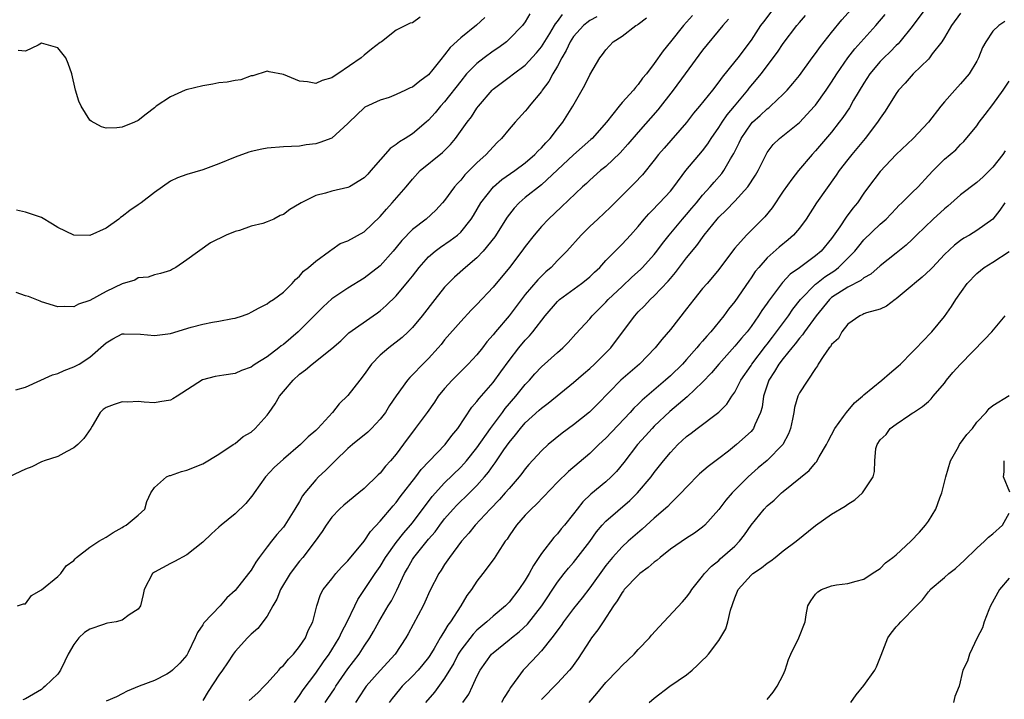
# Model space of a CAD drawing. Units: inches. Extents: x 2601000 to 2604000, y 1512000 to 1515000.
# Drawn here: x 2602908 to 2603030, y 1512133 to 1512218 of the extents above; entities that cross this region are included whole.
import ezdxf

# ---------------------------------------------------------------- set-up
doc = ezdxf.new("R2010")
doc.units = ezdxf.units.IN
doc.header["$MEASUREMENT"] = 0
doc.layers.add('LD26011512_2ft', color=82, linetype='Continuous')

msp = doc.modelspace()

# ---------------------------------------------------------------- linework, layer by layer
at = {"layer": 'LD26011512_2ft'}
for points, elevation in [([(2603001.72, 1512219), (2603000.53, 1512217.47), (2603000.19, 1512217), (2602999, 1512215.2), (2602997.35, 1512213), (2602997, 1512212.55), (2602995.4, 1512210.6), (2602995, 1512210.01), (2602994.22, 1512209), (2602992.61, 1512207), (2602991.88, 1512206.12), (2602991, 1512204.97), (2602988.21, 1512201.79), (2602987.54, 1512201), (2602987, 1512200.29), (2602985.53, 1512198.47), (2602984.56, 1512197.44), (2602981.55, 1512194.45), (2602979.98, 1512193), (2602979, 1512192.07), (2602977.93, 1512191), (2602976.17, 1512189), (2602975, 1512187.83), (2602974.2, 1512187), (2602973.56, 1512186.44), (2602973, 1512185.91), (2602972.55, 1512185.45), (2602971, 1512183.62), (2602969.01, 1512181), (2602967.29, 1512179), (2602967, 1512178.63), (2602966.25, 1512177.75), (2602965.69, 1512177), (2602965, 1512176.14), (2602963.93, 1512175), (2602962.45, 1512173.55), (2602961.92, 1512173), (2602961, 1512171.97), (2602960.2, 1512171), (2602959.72, 1512170.28), (2602958.82, 1512169), (2602957.35, 1512167), (2602957, 1512166.56), (2602956.33, 1512165.67), (2602955, 1512163.83), (2602954.3, 1512163), (2602953.67, 1512162.33), (2602953, 1512161.47), (2602952.75, 1512161.25), (2602951, 1512159.53), (2602950.37, 1512159), (2602948.5, 1512157.5), (2602947.95, 1512157), (2602947, 1512156), (2602946.31, 1512155), (2602945.8, 1512154.2), (2602944.95, 1512153), (2602943.4, 1512151), (2602943, 1512150.54), (2602941.84, 1512149), (2602940.65, 1512147), (2602940.19, 1512145.81), (2602939.7, 1512145), (2602939, 1512143.72), (2602937.82, 1512142.18), (2602937, 1512141.47), (2602936.77, 1512141.23), (2602936.53, 1512141), (2602935, 1512139.3), (2602934.78, 1512139), (2602934.08, 1512137.92), (2602933.46, 1512137), (2602933, 1512136.4), (2602931.66, 1512134.34), (2602931, 1512133.22)], 7868), ([(2602942.38, 1512133), (2602943, 1512133.84), (2602943.44, 1512134.56), (2602945, 1512136.61), (2602945.97, 1512138.03), (2602946.67, 1512139), (2602947, 1512139.52), (2602947.9, 1512141), (2602948.24, 1512141.76), (2602948.9, 1512143), (2602949.85, 1512145), (2602950.23, 1512145.77), (2602952.39, 1512149), (2602953, 1512149.87), (2602953.68, 1512151), (2602955, 1512152.84), (2602955.94, 1512154.06), (2602956.76, 1512155), (2602957, 1512155.3), (2602959.43, 1512158.57), (2602961, 1512160.26), (2602963, 1512162.21), (2602963.38, 1512162.62), (2602963.7, 1512163), (2602965, 1512164.61), (2602966.7, 1512167), (2602968.19, 1512169), (2602968.52, 1512169.48), (2602969.84, 1512171), (2602971, 1512172.46), (2602971.52, 1512173), (2602972.2, 1512173.8), (2602973, 1512174.64), (2602975, 1512176.43), (2602975.66, 1512177), (2602976.32, 1512177.68), (2602977.26, 1512178.74), (2602979, 1512180.62), (2602979.31, 1512181), (2602981, 1512182.67), (2602981.3, 1512183), (2602983, 1512184.62), (2602984.23, 1512185.77), (2602985.28, 1512186.72), (2602985.55, 1512187), (2602987, 1512188.59), (2602987.33, 1512189), (2602988.03, 1512189.97), (2602988.83, 1512191), (2602990.51, 1512193), (2602991, 1512193.54), (2602991.67, 1512194.33), (2602992.24, 1512195), (2602993, 1512195.94), (2602993.95, 1512197), (2602994.42, 1512197.58), (2602995.36, 1512198.64), (2602995.63, 1512199), (2602996.46, 1512200.46), (2602996.87, 1512201.13), (2602997.53, 1512202.47), (2602997.76, 1512203), (2602999, 1512204.81), (2602999.17, 1512205), (2603000.14, 1512205.86), (2603001, 1512206.68), (2603001.19, 1512206.81), (2603001.41, 1512207), (2603003, 1512208.48), (2603003.5, 1512209), (2603004.19, 1512209.81), (2603005, 1512210.82), (2603006.59, 1512213), (2603007, 1512213.53), (2603007.61, 1512214.39), (2603009, 1512216.13), (2603010.28, 1512217.72), (2603011.42, 1512219)], 7872), ([(2603020.54, 1512219), (2603019, 1512216.9), (2603017.46, 1512215), (2603017.25, 1512214.75), (2603017, 1512214.53), (2603016.25, 1512213.75), (2603015.46, 1512213), (2603015, 1512212.53), (2603013.75, 1512211), (2603013, 1512209.86), (2603011.73, 1512207.73), (2603011.2, 1512206.8), (2603010.4, 1512205.6), (2603009.95, 1512205), (2603009, 1512203.79), (2603007, 1512201.45), (2603006.57, 1512201), (2603004.89, 1512199), (2603004.05, 1512197.95), (2603003, 1512196.45), (2603001.61, 1512194.39), (2603000.73, 1512193.27), (2602998.45, 1512191), (2602997, 1512189.37), (2602996.83, 1512189.17), (2602995, 1512186.72), (2602994.23, 1512185.77), (2602993.54, 1512185), (2602993, 1512184.36), (2602991.9, 1512183), (2602991, 1512181.83), (2602989, 1512179.29), (2602987.95, 1512178.05), (2602987.13, 1512177), (2602985.16, 1512175), (2602982.86, 1512173), (2602979.97, 1512170.03), (2602978.96, 1512169.04), (2602977, 1512167.45), (2602975.58, 1512166.42), (2602973.82, 1512165), (2602973, 1512164.24), (2602971.46, 1512162.54), (2602971, 1512161.98), (2602970.59, 1512161.41), (2602970.26, 1512161), (2602969, 1512159.57), (2602968.52, 1512159), (2602967.8, 1512158.2), (2602966.63, 1512157), (2602964.77, 1512155), (2602963.99, 1512154.01), (2602963.08, 1512153), (2602961.6, 1512151), (2602961, 1512150.11), (2602960.57, 1512149.43), (2602960.26, 1512149), (2602959.15, 1512146.85), (2602958.54, 1512145.46), (2602958.32, 1512145), (2602956.49, 1512141.51), (2602956.2, 1512141), (2602954.87, 1512139), (2602953, 1512136.97), (2602951.26, 1512135), (2602951, 1512134.63), (2602949.93, 1512133)], 7876), ([(2602979.89, 1512218.11), (2602979, 1512217.62), (2602978.64, 1512217.36), (2602978.22, 1512217), (2602977, 1512215.65), (2602976.56, 1512215), (2602976.09, 1512213.91), (2602975.55, 1512213), (2602975, 1512211.96), (2602974.43, 1512211), (2602973.93, 1512210.07), (2602973.1, 1512209), (2602973, 1512208.84), (2602971.48, 1512207), (2602971.28, 1512206.72), (2602971, 1512206.38), (2602969.73, 1512205), (2602969, 1512204.16), (2602968.05, 1512203), (2602967.51, 1512202.49), (2602967, 1512201.96), (2602966.14, 1512201), (2602965, 1512199.96), (2602963.52, 1512198.48), (2602963, 1512197.84), (2602962.58, 1512197.42), (2602962.21, 1512197), (2602961, 1512195.31), (2602960.74, 1512195), (2602959.91, 1512194.09), (2602958.71, 1512193), (2602957, 1512191.68), (2602955.67, 1512190.33), (2602955, 1512189.46), (2602954.62, 1512189), (2602953, 1512187.18), (2602951, 1512185.64), (2602949, 1512184.43), (2602947, 1512183.1), (2602945.91, 1512182.09), (2602942.84, 1512179), (2602941, 1512177.43), (2602940.74, 1512177.26), (2602940.42, 1512177), (2602939, 1512175.91), (2602937.51, 1512175), (2602937.21, 1512174.79), (2602937, 1512174.61), (2602935.81, 1512174.19), (2602935, 1512173.83), (2602933.61, 1512173.61), (2602932.53, 1512173.47), (2602930.98, 1512173.02), (2602927.81, 1512171), (2602927.3, 1512170.7), (2602927, 1512170.5), (2602925.69, 1512170.31), (2602925, 1512170.18), (2602923.73, 1512170.27), (2602923, 1512170.36), (2602921.72, 1512170.28), (2602921, 1512170.29), (2602920.02, 1512169.98), (2602919, 1512169.61), (2602918.64, 1512169.36), (2602918.26, 1512169), (2602917.28, 1512167.28), (2602917.1, 1512167), (2602916.23, 1512165.77), (2602915.48, 1512165), (2602915, 1512164.58), (2602914.15, 1512164.15), (2602913, 1512163.52), (2602911.32, 1512163), (2602911.11, 1512162.89), (2602911, 1512162.86), (2602909.78, 1512162.22), (2602909, 1512161.97), (2602907, 1512160.99)], 7860), ([(2602907.8, 1512171.8), (2602909, 1512172.11), (2602912.35, 1512173.65), (2602913, 1512173.81), (2602913.8, 1512174.2), (2602915, 1512174.64), (2602915.24, 1512174.76), (2602915.67, 1512175), (2602917, 1512175.87), (2602919, 1512177.64), (2602919.86, 1512178.14), (2602921, 1512178.73), (2602921.25, 1512178.75), (2602923.28, 1512178.72), (2602925, 1512178.52), (2602927, 1512178.78), (2602929.56, 1512179.56), (2602931, 1512179.94), (2602932.21, 1512180.21), (2602933, 1512180.32), (2602934.67, 1512180.67), (2602935, 1512180.71), (2602935.93, 1512181), (2602936.72, 1512181.28), (2602937, 1512181.42), (2602938.01, 1512181.99), (2602939, 1512182.47), (2602939.28, 1512182.72), (2602939.77, 1512183), (2602941, 1512183.9), (2602942.09, 1512185), (2602942.5, 1512185.5), (2602943, 1512185.89), (2602943.47, 1512186.53), (2602944.12, 1512187), (2602945, 1512187.78), (2602946.7, 1512189), (2602946.86, 1512189.14), (2602947, 1512189.21), (2602948.05, 1512189.95), (2602949, 1512190.28), (2602951, 1512191.39), (2602953, 1512193.3), (2602953.77, 1512194.23), (2602954.49, 1512195), (2602956.22, 1512197), (2602957, 1512197.95), (2602957.96, 1512199), (2602960.74, 1512201.26), (2602961.74, 1512202.26), (2602962.34, 1512203), (2602963.79, 1512205), (2602964.32, 1512205.68), (2602965, 1512206.74), (2602965.19, 1512207), (2602966.89, 1512209), (2602967, 1512209.1), (2602969, 1512210.59), (2602969.52, 1512211), (2602971, 1512212.11), (2602972.39, 1512213.61), (2602973, 1512214.37), (2602974.04, 1512216.04), (2602974.62, 1512217), (2602974.76, 1512217.24), (2602975, 1512217.5), (2602975.63, 1512218.37)], 7858), ([(2602971.55, 1512218.45), (2602971, 1512217.48), (2602970.67, 1512217), (2602969, 1512215.3), (2602968.65, 1512215), (2602967.7, 1512214.3), (2602967, 1512213.83), (2602965.88, 1512213), (2602965, 1512212.32), (2602963.72, 1512211), (2602963, 1512210.12), (2602961, 1512207.54), (2602960.5, 1512207), (2602959.81, 1512206.19), (2602959, 1512205.26), (2602958.71, 1512205), (2602957, 1512203.58), (2602956.11, 1512203), (2602955.41, 1512202.59), (2602955, 1512202.24), (2602954.26, 1512201.74), (2602951.85, 1512199), (2602951.45, 1512198.55), (2602951, 1512198.1), (2602949.19, 1512197), (2602949, 1512196.9), (2602947, 1512196.44), (2602946.22, 1512196.22), (2602945, 1512195.92), (2602943.19, 1512195), (2602943, 1512194.87), (2602941.81, 1512194.19), (2602941, 1512193.54), (2602940.58, 1512193.42), (2602939.8, 1512193), (2602939, 1512192.64), (2602938.45, 1512192.45), (2602937, 1512192.09), (2602935.57, 1512191.57), (2602935, 1512191.43), (2602933.88, 1512191), (2602931.96, 1512190.04), (2602929, 1512187.92), (2602927.67, 1512187), (2602927.23, 1512186.77), (2602927, 1512186.61), (2602925.75, 1512186.25), (2602925, 1512186.09), (2602924.22, 1512185.78), (2602923, 1512185.7), (2602922.58, 1512185.42), (2602921, 1512184.96), (2602919, 1512183.99), (2602917, 1512182.87), (2602915.57, 1512182.43), (2602915, 1512182.09), (2602913.85, 1512182.15), (2602913, 1512182.09), (2602911, 1512182.71), (2602910.81, 1512182.81), (2602909.39, 1512183.39), (2602909, 1512183.48), (2602907.87, 1512183.87)], 7856), ([(2602965.99, 1512218.01), (2602964.95, 1512217.05), (2602963, 1512215.5), (2602961.7, 1512214.3), (2602961, 1512213.37), (2602960.82, 1512213.18), (2602960.69, 1512213), (2602959.54, 1512211.54), (2602959, 1512210.88), (2602957.91, 1512210.09), (2602957, 1512209.37), (2602956.73, 1512209.27), (2602956.16, 1512209), (2602955, 1512208.44), (2602954.1, 1512208.1), (2602953, 1512207.73), (2602951.11, 1512206.89), (2602951, 1512206.8), (2602949.14, 1512205), (2602949, 1512204.84), (2602947, 1512203.04), (2602945.52, 1512202.48), (2602945, 1512202.34), (2602943.81, 1512202.19), (2602943, 1512202.06), (2602941.99, 1512202.01), (2602941, 1512201.95), (2602939, 1512201.8), (2602938.33, 1512201.67), (2602937, 1512201.39), (2602936.69, 1512201.31), (2602935, 1512200.67), (2602933, 1512199.85), (2602931, 1512199.11), (2602929, 1512198.53), (2602927.87, 1512198.13), (2602927, 1512197.7), (2602925.98, 1512197), (2602925, 1512196.29), (2602923.36, 1512195), (2602923, 1512194.75), (2602921.93, 1512194.07), (2602921, 1512193.3), (2602920.8, 1512193.2), (2602920.57, 1512193), (2602919, 1512191.86), (2602917, 1512190.96), (2602915, 1512191), (2602913, 1512191.96), (2602912.37, 1512192.37), (2602911, 1512193.18), (2602909, 1512193.84), (2602907.91, 1512194.09)], 7854), ([(2602908.02, 1512145), (2602908.77, 1512145.23), (2602909, 1512145.24), (2602909.74, 1512146.26), (2602911, 1512146.99), (2602913, 1512148.64), (2602913.39, 1512149), (2602914.06, 1512149.94), (2602915, 1512150.61), (2602915.16, 1512150.84), (2602915.35, 1512151), (2602917, 1512152.25), (2602918.12, 1512153), (2602919, 1512153.5), (2602919.89, 1512154.11), (2602921, 1512154.73), (2602921.16, 1512154.84), (2602921.48, 1512155), (2602923, 1512156.26), (2602923.8, 1512157), (2602924.07, 1512157.93), (2602924.56, 1512159), (2602925, 1512159.69), (2602926.48, 1512161), (2602926.85, 1512161.15), (2602927, 1512161.18), (2602928.36, 1512161.64), (2602929, 1512161.81), (2602931, 1512162.63), (2602933, 1512163.83), (2602934.76, 1512165), (2602935, 1512165.13), (2602936.01, 1512165.99), (2602937, 1512166.56), (2602937.48, 1512167), (2602939, 1512168.67), (2602939.25, 1512169), (2602939.96, 1512170.04), (2602940.52, 1512171), (2602941, 1512171.61), (2602942.19, 1512173), (2602943, 1512173.74), (2602943.73, 1512174.27), (2602944.56, 1512175), (2602947, 1512176.92), (2602948.11, 1512177.89), (2602949.13, 1512178.87), (2602952.14, 1512181), (2602952.65, 1512181.35), (2602953, 1512181.61), (2602953.75, 1512182.25), (2602955, 1512183.48), (2602956.61, 1512185.39), (2602957, 1512185.91), (2602957.85, 1512187), (2602959, 1512188.29), (2602959.81, 1512189), (2602960.49, 1512189.51), (2602961.68, 1512190.32), (2602962.58, 1512191), (2602963, 1512191.38), (2602964.3, 1512193), (2602964.57, 1512193.43), (2602965.49, 1512195), (2602967.06, 1512197), (2602968.11, 1512197.89), (2602969.7, 1512199), (2602971, 1512199.99), (2602972.18, 1512201), (2602972.56, 1512201.44), (2602973, 1512201.84), (2602973.54, 1512202.46), (2602974.1, 1512203), (2602975, 1512204.19), (2602975.65, 1512205), (2602976.89, 1512207), (2602978.39, 1512209.61), (2602979, 1512210.9), (2602980.25, 1512213), (2602980.59, 1512213.41), (2602981, 1512213.99), (2602981.91, 1512215), (2602983, 1512215.71), (2602984.71, 1512217), (2602984.9, 1512217.1), (2602985, 1512217.2), (2602986.03, 1512217.97)], 7862), ([(2602957.96, 1512218.04), (2602957, 1512217.35), (2602956.71, 1512217.29), (2602955, 1512216.43), (2602953.16, 1512215), (2602953, 1512214.92), (2602951.93, 1512214.07), (2602951, 1512213.34), (2602950.65, 1512213), (2602947.76, 1512211), (2602947.28, 1512210.72), (2602947, 1512210.51), (2602945.81, 1512210.19), (2602945, 1512209.82), (2602943.98, 1512210.02), (2602943, 1512210.1), (2602941, 1512210.94), (2602939.25, 1512211.25), (2602939, 1512211.34), (2602937.21, 1512210.79), (2602937, 1512210.75), (2602935.71, 1512210.29), (2602935, 1512210.2), (2602934.02, 1512209.98), (2602933, 1512209.89), (2602932.25, 1512209.75), (2602931, 1512209.54), (2602928.95, 1512209.05), (2602928.82, 1512209), (2602927, 1512208.17), (2602925.23, 1512207), (2602925, 1512206.8), (2602923.98, 1512206.02), (2602923, 1512205.23), (2602922.52, 1512205), (2602921, 1512204.39), (2602920.32, 1512204.32), (2602919, 1512204.28), (2602918.43, 1512204.43), (2602917.14, 1512205.14), (2602917, 1512205.26), (2602915.9, 1512207), (2602915.64, 1512207.64), (2602915.23, 1512209), (2602914.76, 1512211), (2602914.28, 1512212.28), (2602913.99, 1512213), (2602913, 1512214.24), (2602911, 1512214.82), (2602910.56, 1512214.56), (2602909, 1512213.84), (2602908.08, 1512213.92)], 7852), ([(2602991.74, 1512218.26), (2602990.62, 1512217), (2602989, 1512214.98), (2602988.11, 1512213.89), (2602987, 1512212.31), (2602986.02, 1512211), (2602985.54, 1512210.46), (2602985, 1512209.69), (2602984.66, 1512209.34), (2602984.41, 1512209), (2602983, 1512207.44), (2602982.64, 1512207), (2602981.08, 1512205), (2602979.3, 1512203), (2602979.15, 1512202.85), (2602977, 1512200.97), (2602973, 1512197.26), (2602971, 1512195.65), (2602970.24, 1512195), (2602969.64, 1512194.36), (2602968.77, 1512193.23), (2602967.22, 1512190.78), (2602965.79, 1512189), (2602965, 1512188.17), (2602963.6, 1512187), (2602962.23, 1512185.77), (2602961.44, 1512185), (2602961, 1512184.52), (2602959.77, 1512183), (2602958.2, 1512181), (2602957, 1512179.55), (2602956.47, 1512179), (2602955.72, 1512178.28), (2602954.06, 1512177), (2602953, 1512176.11), (2602951.93, 1512175), (2602951, 1512173.68), (2602950.46, 1512173), (2602949, 1512171.11), (2602947.93, 1512170.07), (2602947.07, 1512169), (2602945.27, 1512167), (2602945, 1512166.74), (2602944.05, 1512165.95), (2602943.12, 1512165), (2602941, 1512163.19), (2602939.86, 1512162.14), (2602938.79, 1512161), (2602937.36, 1512159), (2602937.22, 1512158.78), (2602936.32, 1512157.68), (2602935, 1512156.4), (2602933.28, 1512155), (2602933, 1512154.74), (2602932.08, 1512153.92), (2602931, 1512152.87), (2602929, 1512151.31), (2602927.5, 1512150.5), (2602927, 1512150.26), (2602925, 1512149.18), (2602924.78, 1512149), (2602923.72, 1512147), (2602923.6, 1512146.4), (2602923.26, 1512145), (2602923, 1512144.58), (2602921.88, 1512143.88), (2602921, 1512143.21), (2602920.25, 1512143), (2602919.18, 1512142.82), (2602919, 1512142.81), (2602918.69, 1512142.69), (2602917, 1512142.11), (2602916.31, 1512141.69), (2602915.61, 1512141), (2602915, 1512140.2), (2602914.29, 1512139), (2602913.9, 1512138.1), (2602913.33, 1512137), (2602913, 1512136.51), (2602911.45, 1512135), (2602911.2, 1512134.8), (2602911, 1512134.62), (2602910.01, 1512134.01), (2602909, 1512133.43), (2602908.68, 1512133.32)], 7864), ([(2602996.21, 1512217.79), (2602995.52, 1512217), (2602993, 1512213.95), (2602990.84, 1512211), (2602989.34, 1512209), (2602987.44, 1512206.56), (2602985, 1512203.78), (2602983.73, 1512202.27), (2602982.78, 1512201.22), (2602981, 1512199.53), (2602980.35, 1512199), (2602979, 1512197.81), (2602978.59, 1512197.41), (2602978.11, 1512197), (2602975.5, 1512194.5), (2602973.89, 1512193), (2602973, 1512192.05), (2602972.12, 1512191), (2602971, 1512189.59), (2602970.58, 1512189), (2602969.03, 1512187), (2602967, 1512184.54), (2602965, 1512182.39), (2602964.3, 1512181.7), (2602963, 1512180.27), (2602961, 1512177.99), (2602960.56, 1512177.44), (2602960.18, 1512177), (2602959, 1512175.69), (2602958.3, 1512175), (2602957, 1512173.64), (2602956.67, 1512173.33), (2602956.38, 1512173), (2602955, 1512171.07), (2602954.16, 1512169.84), (2602953.65, 1512169), (2602953, 1512168.15), (2602951.93, 1512167), (2602951.47, 1512166.53), (2602949.56, 1512165), (2602949, 1512164.52), (2602947.42, 1512163), (2602947.22, 1512162.78), (2602947, 1512162.59), (2602946.21, 1512161.79), (2602945.37, 1512161), (2602945, 1512160.62), (2602943.64, 1512159), (2602943.37, 1512158.63), (2602943, 1512157.95), (2602942.43, 1512157), (2602941.17, 1512155), (2602941, 1512154.77), (2602940.17, 1512153.83), (2602939.52, 1512153), (2602939, 1512152.3), (2602938.01, 1512151), (2602937.58, 1512150.42), (2602937, 1512149.43), (2602936.67, 1512149), (2602935, 1512146.91), (2602934, 1512146), (2602933.14, 1512145), (2602931.13, 1512142.87), (2602931, 1512142.62), (2602930.33, 1512141.67), (2602930.05, 1512141), (2602929.18, 1512139.18), (2602929, 1512138.86), (2602928.13, 1512137.87), (2602927.23, 1512137), (2602927, 1512136.79), (2602926.52, 1512136.52), (2602925, 1512135.72), (2602923.09, 1512135), (2602921.61, 1512134.39), (2602921, 1512134.08), (2602920.31, 1512133.69), (2602919, 1512133.16)], 7866), ([(2602936.77, 1512133.23), (2602937.81, 1512134.2), (2602938.62, 1512135), (2602939, 1512135.39), (2602940.43, 1512137), (2602940.68, 1512137.32), (2602941, 1512137.6), (2602941.62, 1512138.38), (2602942.25, 1512139), (2602943, 1512139.92), (2602943.73, 1512141), (2602944.08, 1512141.92), (2602944.63, 1512143), (2602945.13, 1512145), (2602945.61, 1512146.39), (2602945.93, 1512147), (2602947, 1512148.34), (2602947.5, 1512149), (2602948.2, 1512149.8), (2602949, 1512150.59), (2602951, 1512153), (2602951.79, 1512154.21), (2602953, 1512155.49), (2602954.61, 1512157.39), (2602955, 1512157.82), (2602955.49, 1512158.51), (2602957.41, 1512161), (2602958.09, 1512161.91), (2602961.08, 1512165), (2602961.89, 1512166.11), (2602962.62, 1512167), (2602964.37, 1512169.63), (2602965, 1512170.34), (2602965.26, 1512170.74), (2602967, 1512172.71), (2602967.97, 1512174.03), (2602969, 1512175.45), (2602970.19, 1512177), (2602971, 1512177.95), (2602971.52, 1512178.48), (2602971.95, 1512179), (2602973.46, 1512181), (2602975, 1512182.77), (2602975.26, 1512183), (2602977.99, 1512185), (2602978.55, 1512185.45), (2602979, 1512185.83), (2602979.59, 1512186.41), (2602980.23, 1512187), (2602981, 1512187.84), (2602983, 1512189.89), (2602984.04, 1512191), (2602985, 1512192.08), (2602985.76, 1512193), (2602986.34, 1512193.66), (2602987, 1512194.31), (2602987.32, 1512194.68), (2602987.66, 1512195), (2602989, 1512196.45), (2602989.44, 1512197), (2602990.92, 1512199), (2602993, 1512201.48), (2602993.65, 1512202.35), (2602994.06, 1512203), (2602995, 1512204.34), (2602995.41, 1512205), (2602996.06, 1512205.94), (2602996.97, 1512207), (2602998.62, 1512209), (2602998.78, 1512209.22), (2602999.69, 1512210.31), (2603000.24, 1512211), (2603002.29, 1512213.71), (2603003, 1512214.77), (2603004.69, 1512217), (2603005, 1512217.37), (2603005.76, 1512218.24)], 7870), ([(2602946.19, 1512133), (2602946.51, 1512133.49), (2602947.32, 1512134.68), (2602947.51, 1512135), (2602949, 1512137.15), (2602950.39, 1512139), (2602951, 1512139.97), (2602951.71, 1512141), (2602952.19, 1512141.81), (2602952.84, 1512143), (2602954.01, 1512145), (2602954.39, 1512145.61), (2602955.05, 1512146.95), (2602956, 1512149), (2602956.38, 1512149.62), (2602957, 1512150.74), (2602957.17, 1512151), (2602959, 1512153.28), (2602959.81, 1512154.19), (2602960.38, 1512155), (2602961, 1512155.8), (2602962.06, 1512157), (2602962.52, 1512157.48), (2602963, 1512157.96), (2602963.54, 1512158.46), (2602965, 1512159.94), (2602965.94, 1512161), (2602966.43, 1512161.57), (2602967, 1512162.4), (2602967.27, 1512162.73), (2602968.34, 1512164.34), (2602969, 1512165.28), (2602969.79, 1512166.21), (2602970.39, 1512167), (2602971, 1512167.71), (2602972.73, 1512169.27), (2602973, 1512169.54), (2602973.85, 1512170.15), (2602977, 1512172.71), (2602978.21, 1512173.79), (2602979, 1512174.45), (2602979.6, 1512175), (2602981, 1512176.39), (2602981.6, 1512177), (2602982.21, 1512177.79), (2602984.58, 1512181), (2602985, 1512181.46), (2602985.77, 1512182.23), (2602986.49, 1512183), (2602987, 1512183.47), (2602988.72, 1512185.28), (2602989, 1512185.61), (2602989.65, 1512186.35), (2602991, 1512188.17), (2602992.27, 1512189.73), (2602993.18, 1512191), (2602994.79, 1512193), (2602995, 1512193.23), (2602995.92, 1512194.08), (2602997, 1512195.21), (2602998.62, 1512197), (2602999.56, 1512198.44), (2602999.87, 1512199), (2603000.9, 1512201.1), (2603001, 1512201.27), (2603001.75, 1512202.25), (2603002.52, 1512203), (2603005, 1512204.97), (2603006.89, 1512207), (2603007, 1512207.14), (2603008.34, 1512209), (2603009, 1512209.98), (2603009.64, 1512211), (2603011, 1512213), (2603011.87, 1512214.13), (2603013, 1512215.38), (2603014.5, 1512217), (2603015.62, 1512218.38)], 7874), ([(2603025, 1512218.54), (2603023.87, 1512217), (2603023, 1512215.53), (2603022.65, 1512215), (2603021.48, 1512213.48), (2603021.13, 1512213), (2603021, 1512212.85), (2603019.13, 1512211), (2603018.13, 1512209.87), (2603017.29, 1512209), (2603017, 1512208.58), (2603015.63, 1512206.37), (2603015, 1512205.51), (2603014.7, 1512205), (2603013.16, 1512203), (2603011.49, 1512201), (2603011, 1512200.39), (2603009.95, 1512199), (2603009.57, 1512198.43), (2603007.14, 1512195), (2603005.83, 1512193), (2603005, 1512191.86), (2603004.28, 1512191), (2603003.6, 1512190.4), (2603002.51, 1512189.49), (2603001, 1512188.16), (2602999.96, 1512187), (2602999.53, 1512186.47), (2602999, 1512185.68), (2602998.72, 1512185.28), (2602997, 1512182.77), (2602996.21, 1512181.79), (2602995.64, 1512181), (2602994.03, 1512179), (2602993.53, 1512178.47), (2602993, 1512177.84), (2602992.59, 1512177.41), (2602992.28, 1512177), (2602991, 1512175.56), (2602990.49, 1512175), (2602989, 1512173.53), (2602988.41, 1512173), (2602985.49, 1512170.51), (2602985, 1512170), (2602984.48, 1512169.52), (2602984.02, 1512169), (2602981, 1512165.8), (2602980.13, 1512165), (2602979, 1512163.91), (2602976.34, 1512161.66), (2602975, 1512160.34), (2602972.39, 1512157.61), (2602971.72, 1512157), (2602971, 1512156.25), (2602969.9, 1512155), (2602969.55, 1512154.45), (2602969, 1512153.66), (2602968.74, 1512153.26), (2602968.52, 1512153), (2602967.54, 1512151.54), (2602967.12, 1512150.88), (2602965.75, 1512149), (2602965, 1512148.05), (2602964.31, 1512147), (2602963.75, 1512146.25), (2602963.02, 1512145), (2602961.73, 1512143), (2602961.4, 1512142.6), (2602961, 1512141.88), (2602960.64, 1512141.36), (2602960.46, 1512141), (2602959.71, 1512139.71), (2602959.17, 1512138.83), (2602959, 1512138.59), (2602958.3, 1512137.7), (2602957.7, 1512137), (2602957, 1512136.25), (2602955.72, 1512135), (2602955.38, 1512134.62), (2602954.5, 1512133.5), (2602954.12, 1512133)], 7878), ([(2603030.49, 1512217.51), (2603029.74, 1512217), (2603029, 1512216.3), (2603028.12, 1512215), (2603027.73, 1512214.27), (2603027.22, 1512213), (2603027, 1512212.57), (2603026.04, 1512211), (2603025, 1512209.77), (2603024.29, 1512209), (2603023, 1512207.55), (2603022.55, 1512207), (2603021, 1512205), (2603019.1, 1512203), (2603017.02, 1512201), (2603015, 1512198.9), (2603013.57, 1512197), (2603013, 1512196.2), (2603012.19, 1512195), (2603011.64, 1512194.36), (2603010.79, 1512193.21), (2603010.02, 1512192.02), (2603009, 1512190.57), (2603007.7, 1512189), (2603007, 1512188.42), (2603005, 1512186.95), (2603003.86, 1512186.14), (2603002.9, 1512185.1), (2603001.18, 1512182.82), (2603001, 1512182.55), (2603000.36, 1512181.64), (2602999.93, 1512181), (2602999, 1512179.66), (2602998.51, 1512179), (2602997.81, 1512178.19), (2602997, 1512177.2), (2602994.99, 1512175), (2602994.1, 1512173.9), (2602993, 1512172.76), (2602991.06, 1512170.94), (2602988.91, 1512169.09), (2602987, 1512167.28), (2602986.72, 1512167), (2602985.92, 1512166.08), (2602984.93, 1512165), (2602983.22, 1512162.78), (2602982.32, 1512161.68), (2602981.67, 1512161), (2602981, 1512160.38), (2602979.15, 1512158.85), (2602978.12, 1512157.88), (2602977.42, 1512157), (2602977, 1512156.42), (2602975.88, 1512155), (2602975.47, 1512154.53), (2602975, 1512153.91), (2602974.55, 1512153.45), (2602973, 1512151.47), (2602972.7, 1512151), (2602972, 1512150), (2602971.49, 1512149), (2602971, 1512148.16), (2602970.22, 1512147), (2602969, 1512145.45), (2602968.56, 1512145), (2602967, 1512143.72), (2602966.24, 1512143), (2602965, 1512141.97), (2602964.52, 1512141.48), (2602963, 1512139.49), (2602962.69, 1512139), (2602962.12, 1512137.88), (2602961, 1512136.02), (2602959.73, 1512134.27), (2602958.62, 1512133)], 7880), ([(2602963.27, 1512133), (2602963.98, 1512134.02), (2602964.46, 1512135), (2602965, 1512136.2), (2602965.4, 1512137), (2602966.82, 1512139), (2602967, 1512139.17), (2602969, 1512140.77), (2602969.27, 1512141), (2602970.25, 1512141.75), (2602971.27, 1512142.73), (2602973.05, 1512145), (2602975, 1512147.91), (2602975.83, 1512149), (2602976.35, 1512149.65), (2602977, 1512150.38), (2602977.28, 1512150.72), (2602979, 1512152.99), (2602979.83, 1512154.17), (2602980.53, 1512155), (2602981, 1512155.51), (2602983.95, 1512158.05), (2602984.93, 1512159), (2602986.61, 1512161), (2602987, 1512161.54), (2602988.14, 1512163), (2602989, 1512164.03), (2602989.94, 1512165), (2602991, 1512165.99), (2602991.58, 1512166.42), (2602992.32, 1512167), (2602994.99, 1512169.01), (2602996, 1512170), (2602996.64, 1512171), (2602997, 1512171.51), (2602997.75, 1512173), (2602999, 1512174.82), (2602999.11, 1512175), (2603000.79, 1512177.21), (2603001, 1512177.46), (2603001.65, 1512178.35), (2603002.17, 1512179), (2603003.66, 1512181), (2603004.19, 1512181.81), (2603005.13, 1512183), (2603007, 1512184.9), (2603007.12, 1512185), (2603008.17, 1512185.83), (2603009.38, 1512186.62), (2603009.87, 1512187), (2603011, 1512188.12), (2603011.86, 1512189), (2603012.36, 1512189.64), (2603013, 1512190.4), (2603015, 1512192.34), (2603015.75, 1512193), (2603017, 1512194.31), (2603017.34, 1512194.66), (2603017.72, 1512195), (2603019, 1512196.3), (2603019.72, 1512197), (2603021, 1512198.39), (2603021.58, 1512199), (2603023, 1512200.43), (2603024.4, 1512201.6), (2603025, 1512202.25), (2603025.38, 1512202.62), (2603027, 1512204.57), (2603027.3, 1512205), (2603028.05, 1512205.95), (2603029, 1512207.21), (2603030.29, 1512209), (2603031, 1512210.12)], 7882), ([(2603030.53, 1512201.47), (2603030.23, 1512201), (2603029, 1512199.44), (2603028.59, 1512199), (2603027.78, 1512198.22), (2603027, 1512197.52), (2603025, 1512196.01), (2603023.4, 1512194.6), (2603023, 1512194.28), (2603021.6, 1512193), (2603019.53, 1512191), (2603019, 1512190.46), (2603018.25, 1512189.75), (2603017, 1512188.78), (2603015, 1512187.17), (2603013.85, 1512186.15), (2603013, 1512185.71), (2603012.62, 1512185.38), (2603011, 1512184.56), (2603009, 1512183.24), (2603008.73, 1512183), (2603007.06, 1512181), (2603005.62, 1512179), (2603005.38, 1512178.62), (2603005, 1512178.22), (2603004.48, 1512177.52), (2603004.05, 1512177), (2603003, 1512175.7), (2603002.46, 1512175), (2603001.93, 1512174.07), (2603001.2, 1512173), (2603000.55, 1512171), (2603000.37, 1512169.63), (2603000.17, 1512169), (2602999.47, 1512167.47), (2602999.31, 1512167), (2602999.18, 1512166.82), (2602999, 1512166.63), (2602997.21, 1512165), (2602996.2, 1512164.2), (2602995, 1512163.28), (2602993.7, 1512162.3), (2602992.62, 1512161.38), (2602991, 1512159.73), (2602990.35, 1512159), (2602989, 1512157.67), (2602988.68, 1512157.32), (2602987, 1512155.87), (2602985.51, 1512154.49), (2602983.78, 1512153), (2602983, 1512152.3), (2602981.83, 1512151), (2602981, 1512149.99), (2602979, 1512147.24), (2602978.04, 1512145.96), (2602977, 1512144.65), (2602975.73, 1512143), (2602975.44, 1512142.56), (2602974.28, 1512141), (2602973, 1512139.4), (2602971.85, 1512138.15), (2602970.86, 1512137.14), (2602970.75, 1512137), (2602970.09, 1512136.09), (2602969.16, 1512134.84), (2602969, 1512134.58), (2602968.38, 1512133.62), (2602968.06, 1512133)], 7884), ([(2603030.47, 1512195), (2603029.88, 1512194.11), (2603029, 1512192.99), (2603027, 1512191.57), (2603026.11, 1512191), (2603025.39, 1512190.61), (2603025, 1512190.34), (2603024.23, 1512189.77), (2603023, 1512188.6), (2603021.5, 1512187), (2603021.27, 1512186.73), (2603020.24, 1512185.76), (2603019.29, 1512185), (2603019, 1512184.73), (2603017, 1512183.08), (2603016.86, 1512183), (2603015.8, 1512182.2), (2603015, 1512181.8), (2603013.34, 1512181.34), (2603013, 1512181.21), (2603012.87, 1512181.13), (2603012.51, 1512181), (2603011, 1512179.93), (2603010.27, 1512179), (2603009.83, 1512178.17), (2603009, 1512177.44), (2603008.85, 1512177.15), (2603008.7, 1512177), (2603007.94, 1512175.94), (2603007.34, 1512175), (2603007.23, 1512174.77), (2603007, 1512174.46), (2603005, 1512171.43), (2603004.8, 1512171), (2603004.4, 1512169.6), (2603004.31, 1512169), (2603004.14, 1512168.14), (2603003.88, 1512167), (2603003.65, 1512166.35), (2603002.94, 1512165), (2603001, 1512163.04), (2602999.9, 1512162.1), (2602998.66, 1512161), (2602996.66, 1512159), (2602995.88, 1512158.12), (2602995, 1512156.95), (2602993.29, 1512155), (2602993, 1512154.75), (2602991.99, 1512154.01), (2602991, 1512153.39), (2602989, 1512152.01), (2602987.72, 1512151), (2602987.34, 1512150.66), (2602987, 1512150.42), (2602986.25, 1512149.75), (2602985.22, 1512149), (2602985, 1512148.81), (2602983.28, 1512147), (2602983.17, 1512146.83), (2602983, 1512146.65), (2602982.39, 1512145.61), (2602981.95, 1512145), (2602980.65, 1512143), (2602980.01, 1512141.99), (2602979.22, 1512141), (2602979, 1512140.69), (2602977.54, 1512138.46), (2602976.72, 1512137.28), (2602976.49, 1512137), (2602975, 1512135.39), (2602973, 1512133.36)], 7886), ([(2602978.91, 1512133), (2602979.89, 1512134.11), (2602981, 1512135.46), (2602982.49, 1512137), (2602983, 1512137.57), (2602984.49, 1512139), (2602985, 1512139.56), (2602986.39, 1512141), (2602986.66, 1512141.34), (2602987.6, 1512142.4), (2602988.19, 1512143), (2602990.51, 1512145.49), (2602991, 1512146.06), (2602991.4, 1512146.6), (2602991.65, 1512147), (2602993, 1512148.65), (2602993.22, 1512149), (2602994.09, 1512149.91), (2602995, 1512150.62), (2602995.19, 1512150.81), (2602997, 1512152.41), (2602997.58, 1512153), (2602998.2, 1512153.8), (2602999, 1512154.98), (2603000.62, 1512157), (2603001, 1512157.4), (2603001.88, 1512158.12), (2603002.77, 1512159), (2603003, 1512159.19), (2603006.22, 1512161.78), (2603007, 1512162.73), (2603007.14, 1512162.86), (2603007.47, 1512163.47), (2603008.36, 1512165), (2603008.56, 1512165.44), (2603009.39, 1512167), (2603010.49, 1512168.49), (2603010.85, 1512169), (2603011.83, 1512170.17), (2603012.82, 1512171), (2603013, 1512171.17), (2603015.23, 1512173), (2603016.17, 1512173.83), (2603017.27, 1512174.73), (2603017.56, 1512175), (2603019, 1512176.49), (2603019.52, 1512177), (2603020.23, 1512177.77), (2603021.44, 1512179), (2603023, 1512180.88), (2603023.88, 1512182.12), (2603024.39, 1512183), (2603025.8, 1512185), (2603027, 1512186.23), (2603027.91, 1512187), (2603029, 1512187.66), (2603031, 1512188.97)], 7888), ([(2602986.37, 1512133), (2602987, 1512133.54), (2602988.93, 1512135), (2602991, 1512136.44), (2602991.72, 1512137), (2602992.38, 1512137.62), (2602993, 1512138.26), (2602993.38, 1512138.62), (2602993.71, 1512139), (2602995, 1512140.7), (2602995.88, 1512142.12), (2602996.11, 1512143), (2602996.45, 1512144.45), (2602997, 1512146), (2602997.42, 1512147), (2602999, 1512148.81), (2602999.23, 1512149), (2603000.3, 1512149.7), (2603001, 1512150.3), (2603001.44, 1512150.56), (2603002, 1512151), (2603003, 1512151.82), (2603004.6, 1512153), (2603007, 1512154.95), (2603009, 1512156.37), (2603010.66, 1512157.34), (2603011, 1512157.61), (2603011.87, 1512158.13), (2603012.84, 1512159), (2603014.17, 1512161), (2603014.33, 1512161.67), (2603014.35, 1512163), (2603014.5, 1512164.5), (2603014.63, 1512165), (2603015, 1512165.58), (2603015.75, 1512166.25), (2603016.26, 1512167), (2603017, 1512167.54), (2603018.69, 1512168.69), (2603019, 1512168.89), (2603019.15, 1512169), (2603020.28, 1512169.72), (2603021, 1512170.35), (2603021.33, 1512170.67), (2603021.58, 1512171), (2603023, 1512172.64), (2603023.25, 1512173), (2603024.04, 1512173.96), (2603024.97, 1512175), (2603027.97, 1512178.03), (2603028.86, 1512179), (2603030.54, 1512181)], 7890), ([(2603001, 1512133.37), (2603001.74, 1512134.26), (2603002.25, 1512135), (2603003, 1512136.43), (2603003.23, 1512137), (2603003.66, 1512138.34), (2603003.93, 1512139), (2603004.95, 1512141), (2603005.73, 1512143), (2603005.85, 1512143.85), (2603006.05, 1512145), (2603006.4, 1512145.6), (2603007, 1512146.45), (2603007.28, 1512146.72), (2603007.76, 1512147), (2603009, 1512147.47), (2603009.6, 1512147.6), (2603011, 1512147.74), (2603012.04, 1512148.04), (2603013, 1512148.28), (2603014.02, 1512149), (2603015, 1512149.62), (2603015.67, 1512150.33), (2603016.6, 1512151), (2603017, 1512151.33), (2603018.82, 1512153), (2603019.88, 1512154.12), (2603020.65, 1512155), (2603021, 1512155.48), (2603021.92, 1512157), (2603022.4, 1512158.4), (2603022.66, 1512159), (2603023.16, 1512161), (2603023.73, 1512163), (2603024.73, 1512164.73), (2603024.87, 1512165), (2603025.76, 1512166.24), (2603026.46, 1512167), (2603027, 1512167.79), (2603028.17, 1512169), (2603028.53, 1512169.47), (2603029, 1512169.87), (2603031, 1512171.08)], 7892), ([(2603031.09, 1512159.09), (2603030.31, 1512161), (2603030.39, 1512161.61), (2603030.42, 1512163)], 7894), ([(2603011.38, 1512133), (2603012.06, 1512133.94), (2603013, 1512135.12), (2603014.34, 1512137), (2603014.58, 1512137.42), (2603015.15, 1512138.85), (2603015.95, 1512141), (2603016.4, 1512141.6), (2603017, 1512142.37), (2603017.31, 1512142.69), (2603017.58, 1512143), (2603019.51, 1512145), (2603020.27, 1512145.73), (2603021, 1512146.71), (2603021.14, 1512146.86), (2603021.23, 1512147), (2603023, 1512148.49), (2603023.55, 1512149), (2603024.36, 1512149.64), (2603025, 1512150.19), (2603025.41, 1512150.59), (2603027, 1512152.16), (2603027.96, 1512153), (2603028.47, 1512153.53), (2603029, 1512153.94), (2603030.2, 1512155), (2603031, 1512156.5)], 7894), ([(2603031, 1512148.43), (2603029.83, 1512147), (2603028.71, 1512145), (2603028.48, 1512144.48), (2603027.9, 1512143), (2603027.73, 1512142.27), (2603027.04, 1512141), (2603026.09, 1512139), (2603025.86, 1512138.14), (2603025.28, 1512137), (2603024.8, 1512135), (2603024.26, 1512133.74), (2603024.1, 1512133)], 7896)]:
    msp.add_lwpolyline(points, dxfattribs=dict(at, elevation=elevation))

doc.saveas('drawing.dxf')
